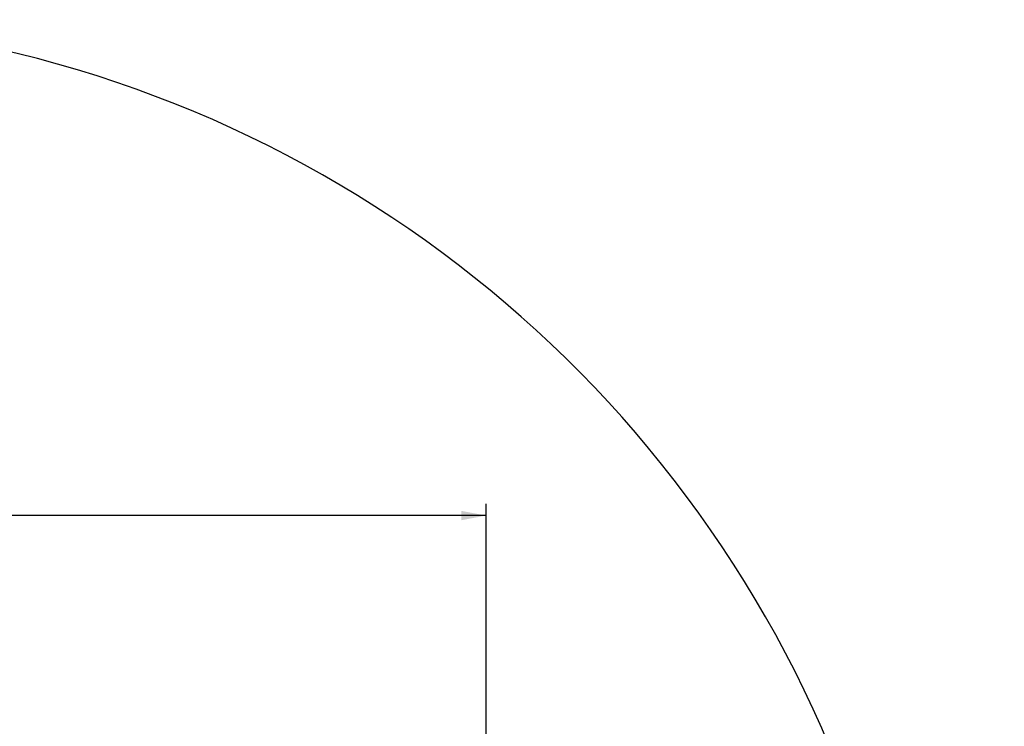
# Model space of a CAD drawing. Units: millimetres. Extents: x -727 to 719, y -373 to 477.
# Drawn here: x -526 to -399, y 379 to 470 of the extents above; entities that cross this region are included whole.
import ezdxf

# ---------------------------------------------------------------- set-up
doc = ezdxf.new("R2010")
doc.units = ezdxf.units.MM
doc.header["$LTSCALE"] = 16.335
doc.layers.get('0').update_dxf_attribs({"linetype": 'CONTINUOUS'})
doc.styles.get("Standard").update_dxf_attribs({"font": 'txt', "width": 0.8})
doc.dimstyles.new('DIMSTYLE_1', dxfattribs={"dimtxt": 10, "dimasz": 3.18, "dimexe": 0.18, "dimexo": 0.0625, "dimgap": 0.09, "dimtad": 0, "dimtih": 1, "dimtoh": 1, "dimdec": 1, "dimlfac": 2, "dimdsep": 46, "dimtxsty": 'STANDARD', "dimblk": '_FILLED', "dimblk1": '_FILLED', "dimblk2": '_FILLED', "dimcen": 0.09, "dimadec": 0, "dimazin": 0, "dimtp": 0.5, "dimtm": 0.5, "dimtfac": 1, "dimtdec": 1, "dimtofl": 0, "dimtmove": 0, "dimatfit": 3, "dimldrblk": '_FILLED', "dimfxl": 1, "dimtolj": 1, "dimarcsym": 0})
doc.dimstyles.new('DIMSTYLE_4', dxfattribs={"dimtxt": 10, "dimasz": 3.18, "dimexe": 0.18, "dimexo": 0.0625, "dimgap": 0.09, "dimtad": 1, "dimlfac": 2, "dimdsep": 46, "dimtxsty": 'STANDARD', "dimblk": '_FILLED', "dimblk1": '_FILLED', "dimblk2": '_FILLED', "dimcen": 0.09, "dimadec": 0, "dimazin": 0, "dimtp": 0.8, "dimtm": 0.8, "dimtfac": 1, "dimtofl": 0, "dimtmove": 0, "dimatfit": 3, "dimldrblk": '_FILLED', "dimfxl": 1, "dimtolj": 1, "dimarcsym": 0})

# ---------------------------------------------------------------- blocks, each defined once
blk = doc.blocks.new('*D1')
at = {"color": 2, "linetype": 'Continuous'}
for p, q in [((-575.27, 304.23), (-672.63, 206.88)), ((-550.88, 304.23), (-453.52, 206.88))]:
    blk.add_line(p, q, dxfattribs=at)
for start, end in [(97.6156, 225), (315, 82.3844)]:
    blk.add_arc((-563.08, 316.43), 153.43, start, end, dxfattribs=at)
for points in [[(-674.22, 209.79), (-671.57, 207.94), (-673.36, 210.63)], [(-452.79, 210.63), (-454.58, 207.94), (-451.93, 209.79)]]:
    blk.add_solid(points, dxfattribs=at)
blk = doc.blocks.new('_FILLED')
at = {"color": 0, "linetype": 'ByBlock'}
blk.add_solid([(0, 0), (-1, 0.189), (-1, -0.189)], dxfattribs=at)
blk = doc.blocks.new('*D7')
at = {"color": 2, "linetype": 'Continuous'}
for p, q in [((-680.58, 352.93), (-680.58, 407.26)), ((-466.08, 338.18), (-466.08, 407.26)), ((-680.58, 405.76), (-573.33, 405.76)), ((-466.08, 405.76), (-573.33, 405.76))]:
    blk.add_line(p, q, dxfattribs=at)
at = {"color": 2, "linetype": 'Continuous', "xscale": 3.18, "yscale": 3.18, "zscale": 3.18, "rotation": 180}
blk.add_blockref('_FILLED', (-680.58, 405.76), dxfattribs=at)
at = {"color": 2, "linetype": 'Continuous', "xscale": 3.18, "yscale": 3.18, "zscale": 3.18}
blk.add_blockref('_FILLED', (-466.08, 405.76), dxfattribs=at)

msp = doc.modelspace()

# ---------------------------------------------------------------- dimensions: what is measured, and where the dimension line sits
at = {"color": 2, "linetype": 'Continuous'}
dim = msp.add_angular_dim_3p(base=(-563.0751, 469.8604), center=(-563.0751, 316.4317), p1=(-550.8775, 304.2341), p2=(-575.2727, 304.2341), dimstyle='DIMSTYLE_1', dxfattribs=at)
dim.commit()
dim.dimension.update_dxf_attribs({"geometry": '*D1', "text_midpoint": (-578.4084, 464.8604), "dimtype": 165})
dim = msp.add_linear_dim(base=(-466.0751, 405.7636), p1=(-680.5751, 352.9317), p2=(-466.0751, 338.1817), dimstyle='DIMSTYLE_4', dxfattribs=at)
dim.commit()
dim.dimension.update_dxf_attribs({"geometry": '*D7', "text_midpoint": (-585.3251, 408.2636), "dimtype": 160})

doc.saveas('drawing.dxf')
